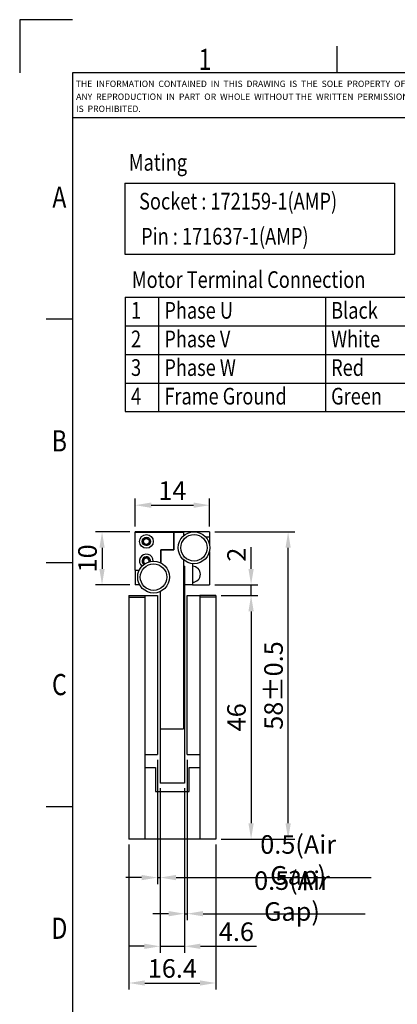
# Model space of a CAD drawing. Extents: x 0 to 2045, y 0 to 574.
# Drawn here: x 0 to 71, y 111 to 297 of the extents above; entities that cross this region are included whole.
import ezdxf
from ezdxf.enums import TextEntityAlignment as Align

# ---------------------------------------------------------------- set-up
doc = ezdxf.new("R2010")
doc.units = 0
doc.header["$LTSCALE"] = 23.1
doc.header["$MEASUREMENT"] = 0
doc.header["$PDMODE"] = 3
doc.header["$PDSIZE"] = 0.3125
doc.layers.get('0').update_dxf_attribs({"linetype": 'CONTINUOUS'})
doc.layers.get('Defpoints').update_dxf_attribs({"linetype": 'CONTINUOUS'})
doc.layers.add('DASFASFDFSDAFSAD_DXF_FOR27', color=7, linetype='CONTINUOUS')
doc.layers.add('JP02011_2_DXF_CONTINUOUS31', color=7, linetype='CONTINUOUS')
doc.styles.get("Standard").update_dxf_attribs({"font": 'txt.shx', "width": 0.8, "bigfont": 'whgtxt.shx'})
doc.dimstyles.get("Standard").update_dxf_attribs({"dimtxt": 3, "dimasz": 3, "dimexe": 7.56, "dimexo": 2.625, "dimgap": 0.09, "dimtad": 0, "dimtih": 1, "dimtoh": 1, "dimdec": 4, "dimzin": 0, "dimdsep": 46, "dimtxsty": 'STANDARD', "dimcen": 3.78, "dimadec": 0, "dimazin": 0, "dimtfac": 1, "dimtdec": 4, "dimtofl": 0, "dimtmove": 2, "dimatfit": 3, "dimfxl": 1, "dimtolj": 1, "dimtzin": 0, "dimarcsym": 0})

# ---------------------------------------------------------------- blocks, each defined once
blk = doc.blocks.new('*D7')
at = {"color": 4, "lineweight": -2, "transparency": 16777216}
for p, q in [((21.84, 201.32), (21.84, 206.61)), ((35.84, 201.32), (35.84, 206.61)), ((24.84, 205.36), (32.84, 205.36))]:
    blk.add_line(p, q, dxfattribs=at)
at = {"color": 4, "transparency": 16777216}
for points in [[(24.84, 205.86), (24.84, 204.86), (21.84, 205.36)], [(32.84, 205.86), (32.84, 204.86), (35.84, 205.36)]]:
    blk.add_solid(points, dxfattribs=at)
at = {"layer": 'Defpoints', "color": 0, "transparency": 16777216}
for p in [(35.84, 205.36), (21.84, 200.32), (35.84, 200.32)]:
    blk.add_point(p, dxfattribs=at)
at = {"color": 3, "transparency": 16777216, "insert": (28.84, 208.11), "char_height": 3.5, "attachment_point": 5}
blk.add_mtext('\\A1;14', dxfattribs=at)
blk = doc.blocks.new('*D8')
at = {"color": 4, "lineweight": -2, "transparency": 16777216}
for p, q in [((20.84, 200.32), (14.31, 200.32)), ((15.56, 197.32), (15.56, 193.32)), ((20.84, 190.32), (14.31, 190.32))]:
    blk.add_line(p, q, dxfattribs=at)
at = {"color": 4, "transparency": 16777216}
for points in [[(15.06, 197.32), (16.06, 197.32), (15.56, 200.32)], [(15.06, 193.32), (16.06, 193.32), (15.56, 190.32)]]:
    blk.add_solid(points, dxfattribs=at)
at = {"layer": 'Defpoints', "color": 0, "transparency": 16777216}
for p in [(21.84, 200.32), (15.56, 190.32), (21.84, 190.32)]:
    blk.add_point(p, dxfattribs=at)
at = {"color": 3, "transparency": 16777216, "insert": (12.81, 195.32), "char_height": 3.5, "attachment_point": 5, "rotation": 90}
blk.add_mtext('\\A1;10', dxfattribs=at)
blk = doc.blocks.new('*D9')
at = {"color": 4, "lineweight": -2, "transparency": 16777216}
for p, q in [((38.04, 188.32), (44.96, 188.32)), ((43.71, 185.32), (43.71, 145.32)), ((38.04, 142.32), (44.96, 142.32))]:
    blk.add_line(p, q, dxfattribs=at)
at = {"color": 4, "transparency": 16777216}
for points in [[(43.21, 185.32), (44.21, 185.32), (43.71, 188.32)], [(43.21, 145.32), (44.21, 145.32), (43.71, 142.32)]]:
    blk.add_solid(points, dxfattribs=at)
at = {"layer": 'Defpoints', "color": 0, "transparency": 16777216}
for p in [(37.04, 188.32), (37.04, 142.32), (43.71, 142.32)]:
    blk.add_point(p, dxfattribs=at)
at = {"color": 3, "transparency": 16777216, "insert": (40.96, 165.32), "char_height": 3.5, "attachment_point": 5, "rotation": 90}
blk.add_mtext('\\A1;46', dxfattribs=at)
blk = doc.blocks.new('*D10')
at = {"color": 4, "lineweight": -2, "transparency": 16777216}
for p, q in [((36.84, 200.32), (51.96, 200.32)), ((50.71, 145.32), (50.71, 197.32)), ((38.04, 142.32), (51.96, 142.32))]:
    blk.add_line(p, q, dxfattribs=at)
at = {"color": 4, "transparency": 16777216}
for points in [[(50.21, 197.32), (51.21, 197.32), (50.71, 200.32)], [(50.21, 145.32), (51.21, 145.32), (50.71, 142.32)]]:
    blk.add_solid(points, dxfattribs=at)
at = {"layer": 'Defpoints', "color": 0, "transparency": 16777216}
for p in [(35.84, 200.32), (50.71, 200.32), (37.04, 142.32)]:
    blk.add_point(p, dxfattribs=at)
at = {"color": 3, "transparency": 16777216, "insert": (47.96, 171.32), "char_height": 3.5, "attachment_point": 5, "rotation": 90}
blk.add_mtext('\\A1;58%%P0.5', dxfattribs=at)
blk = doc.blocks.new('*D11')
at = {"color": 4, "lineweight": -2, "transparency": 16777216}
for p, q in [((20.64, 141.32), (20.64, 113.92)), ((37.04, 141.32), (37.04, 113.92)), ((23.64, 115.17), (34.04, 115.17))]:
    blk.add_line(p, q, dxfattribs=at)
at = {"color": 4, "transparency": 16777216}
for points in [[(23.64, 115.67), (23.64, 114.67), (20.64, 115.17)], [(34.04, 115.67), (34.04, 114.67), (37.04, 115.17)]]:
    blk.add_solid(points, dxfattribs=at)
at = {"layer": 'Defpoints', "color": 0, "transparency": 16777216}
for p in [(20.64, 142.32), (37.04, 142.32), (37.04, 115.17)]:
    blk.add_point(p, dxfattribs=at)
at = {"color": 3, "transparency": 16777216, "insert": (28.84, 117.92), "char_height": 3.5, "attachment_point": 5}
blk.add_mtext('\\A1;16.4', dxfattribs=at)
blk = doc.blocks.new('*D12')
at = {"color": 4, "lineweight": -2, "transparency": 16777216}
for p, q in [((31.64, 157.32), (31.64, 127)), ((31.14, 151.92), (31.14, 127)), ((28.14, 128.25), (25.14, 128.25)), ((31.14, 128.25), (31.64, 128.25)), ((34.64, 128.25), (65.24, 128.25))]:
    blk.add_line(p, q, dxfattribs=at)
at = {"color": 4, "transparency": 16777216}
for points in [[(28.14, 128.75), (28.14, 127.75), (31.14, 128.25)], [(34.64, 128.75), (34.64, 127.75), (31.64, 128.25)]]:
    blk.add_solid(points, dxfattribs=at)
at = {"layer": 'Defpoints', "color": 0, "transparency": 16777216}
for p in [(31.64, 158.32), (31.14, 152.92), (31.64, 128.25)]:
    blk.add_point(p, dxfattribs=at)
at = {"color": 3, "transparency": 16777216, "insert": (51.44, 131.58), "char_height": 3.5, "attachment_point": 5}
blk.add_mtext('\\A1;0.5(Air Gap)', dxfattribs=at)
blk = doc.blocks.new('*D13')
at = {"color": 4, "lineweight": -2, "transparency": 16777216}
for p, q in [((26.04, 157.32), (26.04, 133.82)), ((26.54, 151.92), (26.54, 133.82)), ((23.04, 135.07), (20.04, 135.07)), ((26.04, 135.07), (26.54, 135.07)), ((29.54, 135.07), (66.41, 135.07))]:
    blk.add_line(p, q, dxfattribs=at)
at = {"color": 4, "transparency": 16777216}
for points in [[(23.04, 135.57), (23.04, 134.57), (26.04, 135.07)], [(29.54, 135.57), (29.54, 134.57), (26.54, 135.07)]]:
    blk.add_solid(points, dxfattribs=at)
at = {"layer": 'Defpoints', "color": 0, "transparency": 16777216}
for p in [(26.04, 158.32), (26.54, 152.92), (26.54, 135.07)]:
    blk.add_point(p, dxfattribs=at)
at = {"color": 3, "transparency": 16777216, "insert": (52.6, 138.4), "char_height": 3.5, "attachment_point": 5}
blk.add_mtext('\\A1;0.5(Air Gap)', dxfattribs=at)
blk = doc.blocks.new('*D22')
at = {"color": 4, "lineweight": -2, "transparency": 16777216}
for p, q in [((26.54, 151.92), (26.54, 120.85)), ((31.14, 151.92), (31.14, 120.85)), ((23.54, 122.1), (20.54, 122.1)), ((26.54, 122.1), (31.14, 122.1)), ((34.14, 122.1), (44.74, 122.1))]:
    blk.add_line(p, q, dxfattribs=at)
at = {"color": 4, "transparency": 16777216}
for points in [[(23.54, 122.6), (23.54, 121.6), (26.54, 122.1)], [(34.14, 122.6), (34.14, 121.6), (31.14, 122.1)]]:
    blk.add_solid(points, dxfattribs=at)
at = {"layer": 'Defpoints', "color": 0, "transparency": 16777216}
for p in [(26.54, 152.92), (31.14, 152.92), (26.54, 122.1)]:
    blk.add_point(p, dxfattribs=at)
at = {"color": 3, "transparency": 16777216, "insert": (40.94, 124.85), "char_height": 3.5, "attachment_point": 5}
blk.add_mtext('\\A1;4.6', dxfattribs=at)

msp = doc.modelspace()

# ---------------------------------------------------------------- linework, layer by layer
for p, q in [((19.877, 266.112), (70.791, 266.112)), ((19.877, 266.112), (19.877, 252.756)), ((70.791, 266.112), (70.791, 252.756)), ((19.877, 252.756), (70.791, 252.756)), ((19.951, 244.613), (80.251, 244.613)), ((19.951, 244.613), (19.951, 223.013)), ((26.251, 244.613), (26.251, 223.013)), ((57.751, 244.613), (57.751, 223.013)), ((19.951, 239.213), (80.251, 239.213)), ((19.951, 233.813), (80.251, 233.813)), ((19.951, 228.413), (80.251, 228.413)), ((19.951, 223.013), (80.251, 223.013))]:
    msp.add_line(p, q)
at = {"color": 4}
for p, q in [((43.712, 193.32), (43.712, 197.431)), ((36.835, 190.32), (44.962, 190.32)), ((43.712, 188.32), (43.712, 190.32)), ((38.035, 188.32), (44.962, 188.32)), ((43.712, 185.32), (43.712, 182.32))]:
    msp.add_line(p, q, dxfattribs=at)
at = {"linetype": 'Continuous'}
for p, q in [((20.635, 188.32), (23.635, 188.32)), ((20.635, 188.32), (20.635, 142.32)), ((20.635, 188.02), (23.635, 188.02)), ((23.635, 188.32), (26.035, 188.32)), ((23.635, 188.32), (23.635, 142.32)), ((26.035, 188.32), (26.035, 158.32)), ((31.635, 188.32), (34.035, 188.32)), ((31.635, 158.32), (31.635, 188.32)), ((37.035, 188.32), (34.035, 188.32)), ((34.035, 188.32), (34.035, 142.32)), ((37.035, 188.02), (34.035, 188.02)), ((37.035, 188.32), (37.035, 142.32)), ((23.635, 158.32), (26.035, 158.32)), ((31.635, 158.32), (34.035, 158.32)), ((23.635, 155.82), (25.635, 155.82)), ((25.635, 155.82), (25.635, 151.32)), ((32.035, 151.32), (32.035, 155.82)), ((32.035, 155.82), (34.035, 155.82)), ((32.051, 155.48), (32.035, 155.475)), ((25.635, 151.32), (32.035, 151.32)), ((37.035, 142.32), (20.635, 142.32))]:
    msp.add_line(p, q, dxfattribs=at)
for centre, radius in [((32.935, 197.32), 3), ((32.935, 197.32), 2.5), ((25.29, 191.784), 3), ((25.29, 191.784), 2.5)]:
    msp.add_circle(centre, radius)
at = {"color": 4}
for points in [[(43.212, 193.32), (44.212, 193.32), (43.712, 190.32)], [(43.212, 185.32), (44.212, 185.32), (43.712, 188.32)]]:
    msp.add_solid(points, dxfattribs=at)
at = {"layer": 'DASFASFDFSDAFSAD_DXF_FOR27', "color": 2, "linetype": 'Continuous'}
for p, q in [((0, 297), (0, 287)), ((10, 297), (0, 297)), ((60, 287), (60, 292)), ((10, 278.556), (110, 278.556)), ((10, 240.5), (5, 240.5)), ((10, 194.5), (5, 194.5)), ((5, 148.5), (10, 148.5))]:
    msp.add_line(p, q, dxfattribs=at)
at = {"layer": 'DASFASFDFSDAFSAD_DXF_FOR27', "color": 7, "linetype": 'Continuous'}
for p, q in [((10, 287), (10, 10)), ((410, 287), (10, 287))]:
    msp.add_line(p, q, dxfattribs=at)
at = {"layer": 'JP02011_2_DXF_CONTINUOUS31', "linetype": 'Continuous'}
for p, q in [((35.835, 200.32), (21.835, 200.32)), ((21.835, 200.22), (21.835, 200.32)), ((29.135, 200.22), (21.835, 200.22)), ((21.835, 193.12), (21.835, 200.22)), ((29.135, 196.92), (29.135, 200.22)), ((29.135, 200.22), (29.135, 196.92)), ((30.935, 200.22), (29.335, 200.22)), ((30.935, 200.22), (30.935, 199.556)), ((35.835, 199.32), (35.171, 199.32)), ((35.835, 200.32), (35.835, 198.088)), ((26.635, 196.92), (29.135, 196.92)), ((29.135, 196.92), (26.635, 196.92)), ((26.635, 194.466), (26.635, 196.92)), ((26.635, 196.92), (26.635, 194.466)), ((35.835, 196.552), (35.835, 190.32)), ((30.935, 195.084), (30.935, 163.12)), ((31.135, 193.82), (30.935, 193.82)), ((31.135, 193.82), (30.935, 193.82)), ((31.135, 190.32), (31.135, 193.82)), ((31.135, 193.82), (31.135, 152.92)), ((32.635, 194.335), (32.635, 190.32)), ((21.835, 193.12), (22.604, 193.12)), ((21.835, 193.12), (21.835, 190.32)), ((22.671, 190.32), (21.835, 190.32)), ((32.635, 190.32), (31.135, 190.32)), ((32.635, 190.32), (35.835, 190.32)), ((26.535, 189.055), (26.535, 163.12)), ((26.535, 163.12), (26.535, 152.92)), ((26.535, 163.12), (30.935, 163.12)), ((31.135, 152.92), (26.535, 152.92))]:
    msp.add_line(p, q, dxfattribs=at)
for radius in [1.3, 0.8, 0.55]:
    msp.add_circle((23.935, 198.52), radius, dxfattribs=at)
for centre, radius, start, end in [((23.935, 198.52), 0.7, 75, 15), ((23.935, 194.82), 1.3, 358.397, 229.69689), ((23.935, 194.82), 0.8, 353.64845, 234.44544), ((23.935, 194.82), 0.7, 75, 237.14468), ((23.935, 194.82), 0.55, 343.97698, 244.11691), ((23.935, 194.82), 0.7, 350.94921, 15), ((32.635, 192.32), 1.5, 270, 90)]:
    msp.add_arc(centre, radius, start, end, dxfattribs=at)

# ---------------------------------------------------------------- texts
at = {"color": 3, "width": 0.8}
for s, p in [(' Mating', (19.849, 268.502)), ('Socket : 172159-1(AMP)', (22.56, 261.169)), ('Pin : 171637-1(AMP)', (22.936, 254.544)), ('Motor Terminal Connection', (21.193, 246.373)), ('1', (21.031, 240.563)), ('Phase U', (27.331, 240.563)), ('Black', (58.831, 240.563)), ('2', (21.031, 235.163)), ('Phase V', (27.331, 235.163)), ('White', (58.831, 235.163)), ('3', (21.031, 229.763)), ('Phase W', (27.331, 229.763)), ('Red', (58.831, 229.763)), ('4', (21.031, 224.363)), ('Frame Ground', (27.331, 224.363)), ('Green', (58.831, 224.363))]:
    msp.add_text(s, height=3.15, dxfattribs=at).set_placement(p)
at = {"color": 3, "insert": (40.962, 196.025), "char_height": 3.5, "attachment_point": 5, "rotation": 90}
msp.add_mtext('\\A1;2', dxfattribs=at)
at = {"layer": 'DASFASFDFSDAFSAD_DXF_FOR27', "color": 2, "linetype": 'Continuous', "width": 0.8}
for s, p in [('1', (35, 287.5)), ('A', (7.5, 261.5)), ('B', (7.5, 215.5)), ('C', (7.5, 169.5)), ('D', (7.5, 123.5))]:
    msp.add_text(s, height=4, dxfattribs=at).set_placement(p, align=Align.CENTER)
at = {"layer": 'DASFASFDFSDAFSAD_DXF_FOR27', "color": 2, "linetype": 'Continuous'}
for s, p in [('THE  INFORMATION  CONTAINED  IN  THIS  DRAWING  IS  THE  SOLE  PROPERTY  OF JUSTEK.', (10.581, 284.3)), ('ANY  REPRODUCTION  IN  PART  OR  WHOLE  WITHOUT THE  WRITTEN  PERMISSION OF JUSTEK', (10.659, 281.86)), ('IS  PROHIBITED.', (10.646, 279.58))]:
    msp.add_text(s, height=1.2, dxfattribs=at).set_placement(p)

# ---------------------------------------------------------------- dimensions: what is measured, and where the dimension line sits
for base, p1, p2, picture, middle in [((35.835, 205.359), (21.835, 200.32), (35.835, 200.32), '*D7', (28.835, 208.109)), ((37.035, 115.167), (20.635, 142.32), (37.035, 142.32), '*D11', (28.835, 117.917))]:
    dim = msp.add_linear_dim(base=base, p1=p1, p2=p2, dimstyle='STANDARD', override={"dimtxt": 3.5, "dimexe": 1.25, "dimexo": 1, "dimgap": 1, "dimtad": 3, "dimtih": 0, "dimtoh": 0, "dimdec": 2, "dimrnd": 0.01, "dimzin": 8, "dimcen": -2.5, "dimclrd": 4, "dimclre": 4, "dimclrt": 3, "dimadec": 2, "dimazin": 2, "dimtdec": 2, "dimtofl": 1, "dimtmove": 0})
    dim.commit()
    dim.dimension.update_dxf_attribs({"geometry": picture, "text_midpoint": middle})
for base, p1, p2, picture, middle in [((15.564, 190.32), (21.835, 200.32), (21.835, 190.32), '*D8', (12.814, 195.32)), ((43.712, 142.32), (37.035, 188.32), (37.035, 142.32), '*D9', (40.962, 165.32))]:
    dim = msp.add_linear_dim(base=base, p1=p1, p2=p2, angle=90, dimstyle='STANDARD', override={"dimtxt": 3.5, "dimexe": 1.25, "dimexo": 1, "dimgap": 1, "dimtad": 3, "dimtih": 0, "dimtoh": 0, "dimdec": 2, "dimrnd": 0.01, "dimzin": 8, "dimcen": -2.5, "dimclrd": 4, "dimclre": 4, "dimclrt": 3, "dimadec": 2, "dimazin": 2, "dimtdec": 2, "dimtofl": 1, "dimtmove": 0})
    dim.commit()
    dim.dimension.update_dxf_attribs({"geometry": picture, "text_midpoint": middle})
dim = msp.add_linear_dim(base=(50.708, 200.32), p1=(37.035, 142.32), p2=(35.835, 200.32), angle=90, text='<>%%P0.5', dimstyle='STANDARD', override={"dimtxt": 3.5, "dimexe": 1.25, "dimexo": 1, "dimgap": 1, "dimtad": 3, "dimtih": 0, "dimtoh": 0, "dimdec": 2, "dimrnd": 0.01, "dimzin": 8, "dimcen": -2.5, "dimclrd": 4, "dimclre": 4, "dimclrt": 3, "dimadec": 2, "dimazin": 2, "dimtdec": 2, "dimtofl": 1, "dimtmove": 0})
dim.commit()
dim.dimension.update_dxf_attribs({"geometry": '*D10', "text_midpoint": (47.958, 171.32)})
dim = msp.add_linear_dim(base=(26.535, 135.07), p1=(26.035, 158.32), p2=(26.535, 152.92), text='<>(Air Gap)', dimstyle='STANDARD', override={"dimtxt": 3.5, "dimexe": 1.25, "dimexo": 1, "dimgap": 1, "dimtad": 3, "dimtih": 0, "dimtoh": 0, "dimdec": 2, "dimrnd": 0.01, "dimzin": 8, "dimcen": -2.5, "dimclrd": 4, "dimclre": 4, "dimclrt": 3, "dimadec": 2, "dimazin": 2, "dimtdec": 2, "dimtofl": 1, "dimtmove": 0})
dim.commit()
dim.dimension.update_dxf_attribs({"geometry": '*D13', "text_midpoint": (52.601, 135.07), "dimtype": 160})
dim = msp.add_linear_dim(base=(31.635, 128.249), p1=(31.135, 152.92), p2=(31.635, 158.32), text='<>(Air Gap)', dimstyle='STANDARD', override={"dimtxt": 3.5, "dimexe": 1.25, "dimexo": 1, "dimgap": 1, "dimtad": 3, "dimtih": 0, "dimtoh": 0, "dimdec": 2, "dimrnd": 0.01, "dimzin": 8, "dimcen": -2.5, "dimclrd": 4, "dimclre": 4, "dimclrt": 3, "dimadec": 2, "dimazin": 2, "dimtdec": 2, "dimtofl": 1, "dimtmove": 0})
dim.commit()
dim.dimension.update_dxf_attribs({"geometry": '*D12', "text_midpoint": (51.439, 131.583)})
dim = msp.add_linear_dim(base=(26.535, 122.101), p1=(31.135, 152.92), p2=(26.535, 152.92), dimstyle='STANDARD', override={"dimtxt": 3.5, "dimexe": 1.25, "dimexo": 1, "dimgap": 1, "dimtad": 3, "dimtih": 0, "dimtoh": 0, "dimdec": 2, "dimrnd": 0.01, "dimzin": 8, "dimcen": -2.5, "dimclrd": 4, "dimclre": 4, "dimclrt": 3, "dimadec": 2, "dimazin": 2, "dimtdec": 2, "dimtofl": 1, "dimtmove": 0})
dim.commit()
dim.dimension.update_dxf_attribs({"geometry": '*D22', "text_midpoint": (40.935, 122.101), "dimtype": 160})

doc.saveas('drawing.dxf')
